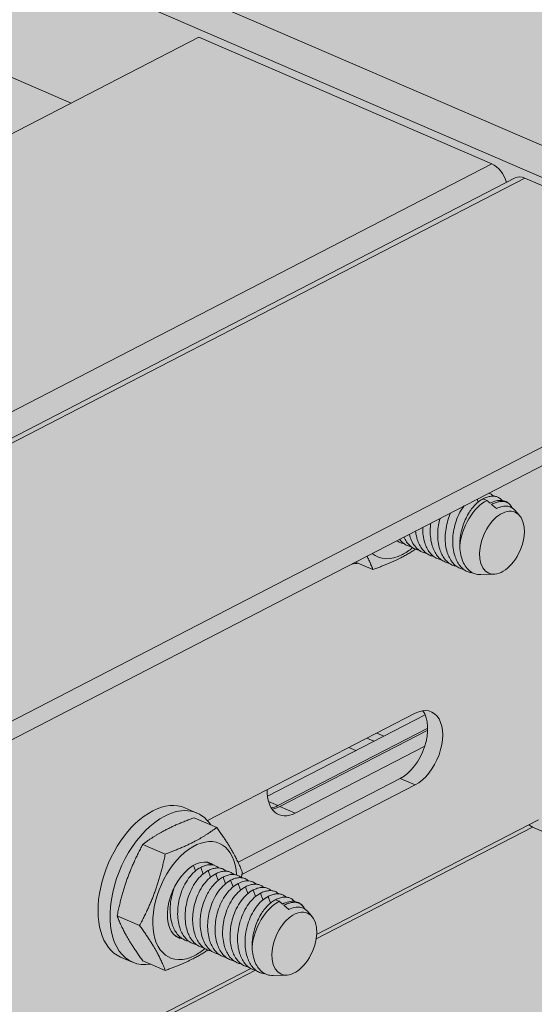
# Model space of a CAD drawing. Units: metres. Extents: x 167 to 9060, y -3325 to 5519.
# Drawn here: x 3726 to 3776, y 4730 to 4827 of the extents above; entities that cross this region are included whole.
import ezdxf

# ---------------------------------------------------------------- set-up
doc = ezdxf.new("R2010")
doc.units = ezdxf.units.M
doc.layers.add('Rigips Bemassung', color=5, linetype='Continuous')
doc.layers.add('Rigips Schr Profile PS', color=7, linetype='Continuous', true_color=0xd5e5ec)
doc.layers.add('Rigips Schr Rigidur PS', color=7, linetype='Continuous', true_color=0xf7df7d)

# ---------------------------------------------------------------- blocks, each defined once
blk = doc.blocks.new('A$C1A5043E8')
at = {"true_color": 0xbfbfbf, "transparency": 33554526}
h = blk.add_hatch(color=9, dxfattribs=at)
h.dxf.hatch_style = 1
h.paths.add_polyline_path([(2881.12, 3566.176), (2898.666, 3575.231), (4669.914, 2810.893), (4661.653, 2806.63), (4071.295, 3061.439), (4070.446, 3061.001), (4179.865, 3013.774), (4179.865, 2961.559), (4171.429, 2965.2), (4171.429, 3009.42)])
at = {"layer": 'Rigips Schr Profile PS', "true_color": 0xa7c8d7, "transparency": 33554526}
h = blk.add_hatch(color=9, dxfattribs=at)
h.dxf.hatch_style = 1
h.paths.add_polyline_path([(38.156, 2971.202), (42.036, 2973.204), (42.541, 2973.749), (42.731, 2974.471), (42.731, 2986.276), (44.121, 2986.993), (57.808, 2981.086), (64.083, 2984.324), (42.731, 2993.54), (42.731, 3010.278), (16.317, 3021.679), (16.317, 3023.495), (42.731, 3037.127), (43.132, 3037.257), (43.548, 3037.202), (76.037, 3023.18), (76.037, 3023.961), (75.962, 3024.387), (75.824, 3024.684), (75.523, 3025.042), (75.277, 3025.197), (47.153, 3037.336), (47.153, 3039.152), (774.042, 3414.291), (872.443, 3371.82), (141.855, 2994.771), (2967.92, 1774.988), (2967.92, 1776.678), (2968.33, 1777.742), (2968.496, 1777.853), (4867.149, 2757.727), (2906.131, 3604.139), (2928.869, 3655.079), (2930.895, 3656.125), (2960.616, 3671.463), (4992.678, 2794.387), (4992.678, 2792.571), (4966.959, 2779.298), (4966.635, 2779.026), (4966.369, 2778.565), (4966.264, 2778.031), (4966.264, 2766.226), (4964.874, 2765.509), (4954.352, 2770.05), (4954.009, 2770.175), (4953.24, 2770.278), (4952.948, 2769.772), (4952.702, 2768.381), (4952.978, 2766.814), (4954.245, 2764.62), (4955.742, 2763.503), (4966.264, 2758.962), (4966.264, 2742.223), (4992.678, 2730.823), (4992.678, 2729.006), (4986.18, 2725.653), (4966.264, 2715.375), (4965.726, 2715.179), (4965.447, 2715.299), (4932.967, 2729.318), (4932.967, 2728.537), (4933.042, 2728.111), (4933.18, 2727.814), (4933.663, 2727.332), (4933.727, 2727.301), (4961.851, 2715.162), (4961.851, 2713.346), (2998.324, 1699.991), (2995.826, 1701.069), (2995.799, 1699.898), (2995.446, 1698.825), (2994.436, 1697.736), (2968.022, 1684.104), (731.803, 2649.298), (731.803, 2671.811)])
h = blk.add_hatch(color=9, dxfattribs=at)
h.dxf.hatch_style = 1
h.paths.add_polyline_path([(3458.214, 3427.724), (1496.077, 2415.087), (1496.077, 2413.271), (1524.201, 2401.132), (1524.748, 2400.618), (1524.948, 2400.069), (1524.961, 2397.797), (1528.207, 2396.396), (1620.989, 2356.349), (3519.227, 3336.009), (3519.227, 3337.826), (3491.104, 3349.964), (3490.923, 3350.068), (3490.766, 3350.204), (3490.766, 3384.886), (3519.227, 3399.574), (3519.227, 3401.39), (3490.344, 3413.857), (3490.172, 3413.919), (3489.871, 3413.971), (3489.446, 3413.896), (3488.532, 3413.424), (3488.339, 3413.954), (3488.011, 3414.498), (3487.463, 3415.046), (3487.097, 3415.258)])
at = {"layer": 'Rigips Schr Profile PS', "true_color": 0x84b3c8, "transparency": 33554526}
h = blk.add_hatch(color=143, dxfattribs=at)
h.dxf.hatch_style = 1
h.paths.add_polyline_path([(3441.756, 3324.91), (3440.28, 3325.547), (3437.581, 3327.681), (3437.581, 3357.437), (3518.011, 3398.947), (3531.967, 3392.923), (3534.919, 3388.122), (3534.919, 3338.752), (3531.967, 3336.499), (3530.617, 3335.803), (3497.969, 3349.895), (3496.449, 3350.411), (3495.042, 3350.889), (3493.573, 3351.148), (3492.511, 3350.981), (3492.094, 3350.856), (3491.695, 3350.684)])
at = {"layer": 'Rigips Schr Profile PS', "transparency": 33554526}
h = blk.add_hatch(color=256, dxfattribs=at)
h.dxf.hatch_style = 1
edge = h.paths.add_edge_path()
edge.add_line((3496.489, 3349.329), (3496.903, 3350.257))
edge.add_line((3496.903, 3350.257), (3496.449, 3350.411))
edge.add_ellipse((3494.173, 3352.356), major_axis=(-1.501, 2.908), ratio=0.650586, start_angle=98.0754, end_angle=212.08713, ccw=False)
edge.add_line((3492.511, 3350.981), (3492.094, 3350.856))
edge.add_line((3492.094, 3350.856), (3491.695, 3350.684))
edge.add_line((3491.695, 3350.684), (3490.766, 3350.204))
edge.add_ellipse((3491.104, 3350.872), major_axis=(0.472, -0.915), ratio=0.650586, start_angle=295.21712, end_angle=321.57613)
edge.add_line((3491.104, 3349.964), (3519.227, 3337.826))
edge.add_line((3519.227, 3337.826), (3519.227, 3336.009))
edge.add_line((3519.227, 3336.009), (3509.591, 3331.037))
edge.add_line((3509.591, 3331.037), (3674.769, 3259.743))
edge.add_line((3674.769, 3259.743), (3688.104, 3266.625))
edge.add_line((3688.104, 3266.625), (3496.489, 3349.329))
h.paths.add_polyline_path([(3509.591, 3331.037), (3506.788, 3329.59), (3671.966, 3258.296), (3674.769, 3259.743)])
h.paths.add_polyline_path([(3506.788, 3329.59), (3502.116, 3327.179), (3667.294, 3255.885), (3671.966, 3258.296)])
h.paths.add_polyline_path([(3502.116, 3327.179), (3495.696, 3323.865), (3660.873, 3252.571), (3667.294, 3255.885)])
h.paths.add_polyline_path([(3495.696, 3323.865), (3489.024, 3320.422), (3493.879, 3318.327), (3493.879, 3317.651), (3494.766, 3318.109), (3654.377, 3249.218), (3660.873, 3252.571)])
edge = h.paths.add_edge_path()
edge.add_line((3496.449, 3350.411), (3495.042, 3350.889))
edge.add_line((3495.042, 3350.889), (3493.573, 3351.148))
edge.add_line((3493.573, 3351.148), (3492.511, 3350.981))
edge.add_ellipse((3494.173, 3352.356), major_axis=(-1.501, 2.908), ratio=0.650586, start_angle=98.0754, end_angle=161.83205)
edge.add_ellipse((3494.173, 3352.356), major_axis=(-1.501, 2.908), ratio=0.650586, start_angle=161.83205, end_angle=212.08713)
at = {"layer": 'Rigips Schr Rigidur PS', "transparency": 33554526}
h = blk.add_hatch(color=256, dxfattribs=at)
h.dxf.hatch_style = 1
h.paths.add_polyline_path([(939.899, 3342.704), (919.43, 3351.539), (188.842, 2974.491), (1820.139, 2270.392), (2039.156, 2415.621), (2039.156, 2260.519), (3588.727, 1592.027), (3877.098, 2117.571), (3891.567, 2254.24), (4825.335, 2736.147), (2890.231, 3570.878), (2861.024, 3555.804), (3219.255, 3401.185), (3219.255, 3390.165), (3277.978, 3364.819), (3277.978, 3353.799), (1941.071, 2663.835), (702.796, 3198.298), (702.796, 3209.318), (768.257, 3243.102), (768.257, 3254.122)])
at = {"color": 5, "linetype": 'Continuous', "lineweight": 0, "extrusion": (-5.55112e-17, 0.881616, 0.471968)}
for p, q in [((2934.202, 3657.831), (4966.264, 2780.755)), ((2930.895, 3656.125), (4964.874, 2778.222)), ((1496.077, 2415.087), (3458.214, 3427.724)), ((3458.214, 3427.724), (3487.097, 3415.258)), ((3445.644, 3421.237), (3437.982, 3424.544)), ((1524.961, 2402.62), (3487.097, 3415.258)), ((1527.262, 2401.233), (3489.399, 3413.871)), ((1528.207, 2401.219), (3490.344, 3413.857)), ((3519.227, 3401.39), (3490.344, 3413.857)), ((1557.09, 2388.752), (3519.227, 3401.39)), ((1557.09, 2386.936), (3519.227, 3399.574)), ((3485.735, 3381.944), (3485.632, 3382.236)), ((3486.611, 3382.119), (3486.242, 3382.278)), ((3486.923, 3381.849), (3486.611, 3382.119)), ((3487.547, 3381.308), (3487.062, 3381.728)), ((3488.902, 3381.676), (3488.885, 3381.695)), ((3489.817, 3380.641), (3489.348, 3381.172)), ((3475.372, 3375.313), (3473.654, 3376.054)), ((3487.32, 3374.855), (3486.004, 3374.812)), ((3459.063, 3350.593), (3479.548, 3361.165)), ((3480.525, 3361.014), (3464.975, 3352.989)), ((3465.997, 3352.075), (3480.771, 3359.701)), ((3466.202, 3351.987), (3480.769, 3359.504)), ((3475.752, 3359.206), (3476.443, 3358.908)), ((3480.476, 3357.912), (3467.723, 3351.33)), ((3472.992, 3357.781), (3473.683, 3357.483)), ((3475.466, 3358.403), (3474.775, 3358.702)), ((3462.083, 3346.498), (3478.072, 3354.749)), ((3479.548, 3354.112), (3462.467, 3345.297)), ((3478.072, 3354.749), (3479.548, 3354.112)), ((3465.997, 3352.075), (3465.079, 3352.471)), ((3466.202, 3351.987), (3467.723, 3351.33)), ((3458.031, 3351.342), (3456.85, 3351.852)), ((3459.976, 3349.92), (3457.762, 3350.875)), ((3491.695, 3350.684), (3469.827, 3339.397)), ((3469.778, 3338.958), (3491.104, 3349.964)), ((3519.227, 3337.826), (3491.104, 3349.964)), ((3454.911, 3347.306), (3452.697, 3348.261)), ((3457.895, 3345.659), (3457.706, 3346.192)), ((3458.633, 3345.34), (3458.401, 3345.995)), ((3459.371, 3345.022), (3459.139, 3345.677)), ((3460.109, 3344.703), (3459.877, 3345.358)), ((3460.847, 3344.385), (3460.615, 3345.04)), ((3461.353, 3344.721), (3461.585, 3344.066)), ((3462.323, 3343.748), (3462.091, 3344.403)), ((3463.061, 3343.429), (3462.829, 3344.084)), ((3463.799, 3343.111), (3463.567, 3343.766)), ((3464.537, 3342.792), (3464.305, 3343.447)), ((3465.274, 3342.475), (3465.043, 3343.129)), ((3466.15, 3342.651), (3465.781, 3342.81)), ((3466.462, 3342.381), (3466.15, 3342.651)), ((3467.086, 3341.84), (3466.601, 3342.26)), ((3468.441, 3342.208), (3468.424, 3342.227)), ((3469.356, 3341.173), (3468.886, 3341.704)), ((3452.378, 3340.268), (3450.164, 3341.224)), ((3451.69, 3336.652), (3450.51, 3337.162)), ((3454.911, 3335.845), (3452.697, 3336.8)), ((1590.949, 2369.315), (3463.794, 3335.87)), ((3463.326, 3336.042), (3441.756, 3324.91)), ((3466.858, 3335.387), (3465.543, 3335.344))]:
    blk.add_line(p, q, dxfattribs=at)
at = {"color": 5, "linetype": 'Continuous', "lineweight": 0}
for centre, major_axis, ratio, start_param, end_param in [((3487.097, 3413.442), (-0.945, 1.831), 0.650586, 4.379135, 5.612562), ((3490.344, 3412.04), (-0.945, 1.831), 0.650586, 5.612562, 6.283185), ((3486.611, 3378.593), (1.585, 3.673), 0.594966, 0.627604, 2.073072), ((3478.274, 3382.191), (-2.43, -5.63), 0.594966, 0.627604, 0.873521), ((3478.274, 3382.191), (-2.43, -5.63), 0.594966, 6.107257, 6.910789), ((3475.322, 3383.465), (3.17, 7.345), 0.594966, 3.389288, 3.509382), ((3479.548, 3357.639), (1.585, 3.673), 0.594966, 3.769196, 6.910789), ((3478.072, 3358.276), (1.585, 3.673), 0.594966, 3.769196, 5.938681), ((3467.723, 3354.963), (1.633, 3.783), 0.594966, 2.171019, 3.769196), ((3453.68, 3344.507), (3.17, 7.345), 0.594966, 0, 0.627604), ((3454.861, 3343.997), (3.17, 7.345), 0.594966, 5.915396, 6.910789), ((3465.997, 3355.708), (-1.633, -3.783), 0.594966, 0.393552, 0.627604), ((3466.202, 3355.619), (-1.633, -3.783), 0.594966, 0.344504, 0.627604), ((3453.68, 3344.507), (3.17, 7.345), 0.594966, 0.627604, 3.141593), ((3454.861, 3343.997), (3.17, 7.345), 0.594966, 0.627604, 3.509382), ((3491.104, 3350.872), (0.472, -0.915), 0.650586, 5.152511, 5.612562), ((3457.812, 3342.723), (-2.43, -5.63), 0.594966, 2.270851, 6.910789), ((3457.812, 3342.723), (-1.585, -3.673), 0.594966, 2.983397, 6.455575), ((3466.15, 3339.125), (1.585, 3.673), 0.594966, 0.627604, 2.073072), ((3457.812, 3342.723), (-2.43, -5.63), 0.594966, 0.627604, 0.873521)]:
    blk.add_ellipse(centre, major_axis=major_axis, ratio=ratio, start_param=start_param, end_param=end_param, dxfattribs=at)
for centre in [(3488.087, 3377.956), (3467.625, 3338.487)]:
    blk.add_ellipse(centre, major_axis=(1.297, 3.004), ratio=0.594966, dxfattribs=at)
for points, knots in [([(3486.242, 3382.278), (3486.112, 3382.211), (3485.978, 3382.128), (3485.713, 3381.931), (3485.582, 3381.817), (3485.33, 3381.563), (3485.209, 3381.423), (3484.984, 3381.128), (3484.879, 3380.972), (3484.675, 3380.63), (3484.569, 3380.427), (3484.377, 3379.996), (3484.292, 3379.769), (3484.147, 3379.305), (3484.088, 3379.068), (3483.998, 3378.599), (3483.967, 3378.367), (3483.937, 3377.982), (3483.931, 3377.816), (3483.933, 3377.651)], [0, 0, 0, 0, 0.578493, 0.578493, 1.156987, 1.156987, 1.73548, 1.73548, 2.313974, 2.313974, 2.996824, 2.996824, 3.679673, 3.679673, 4.362523, 4.362523, 5.045373, 5.045373, 5.550471, 5.550471, 5.550471, 5.550471]), ([(3488.113, 3382.107), (3488.074, 3382.156), (3488.032, 3382.2), (3487.895, 3382.326), (3487.791, 3382.392), (3487.589, 3382.48), (3487.486, 3382.51), (3487.263, 3382.541), (3487.143, 3382.543), (3486.893, 3382.515), (3486.763, 3382.486), (3486.502, 3382.401), (3486.37, 3382.344), (3486.242, 3382.278)], [-3.258878, -3.258878, -3.258878, -3.258878, -2.944341, -2.944341, -2.276797, -2.276797, -1.707598, -1.707598, -1.138399, -1.138399, -0.569199, -0.569199, 0, 0, 0, 0]), ([(3487.275, 3382.536), (3487.267, 3382.544), (3487.259, 3382.551), (3487.157, 3382.644), (3487.053, 3382.711), (3486.887, 3382.783), (3486.827, 3382.804), (3486.763, 3382.82)], [-3.003055, -3.003055, -3.003055, -3.003055, -2.944341, -2.944341, -2.276797, -2.276797, -1.930056, -1.930056, -1.930056, -1.930056]), ([(3488.885, 3381.695), (3488.802, 3381.79), (3488.707, 3381.871), (3488.455, 3382.026), (3488.289, 3382.084), (3487.928, 3382.132), (3487.734, 3382.121), (3487.333, 3382.032), (3487.127, 3381.954), (3486.923, 3381.849)], [8.714708, 8.714708, 8.714708, 8.714708, 9.366167, 9.366167, 10.271422, 10.271422, 11.176677, 11.176677, 12.081931, 12.081931, 12.081931, 12.081931]), ([(3487.062, 3381.728), (3487.183, 3381.791), (3487.308, 3381.847), (3487.554, 3381.937), (3487.676, 3381.971), (3487.91, 3382.015), (3488.022, 3382.025), (3488.231, 3382.02), (3488.328, 3382.005), (3488.525, 3381.951), (3488.63, 3381.903), (3488.82, 3381.768), (3488.906, 3381.682), (3489.002, 3381.546), (3489.024, 3381.512), (3489.044, 3381.476)], [0, 0, 0, 0, 0.540355, 0.540355, 1.080709, 1.080709, 1.621064, 1.621064, 2.161419, 2.161419, 2.83603, 2.83603, 3.510642, 3.510642, 3.721222, 3.721222, 3.721222, 3.721222]), ([(3484.352, 3381.575), (3484.34, 3381.56), (3484.329, 3381.544), (3484.142, 3381.289), (3483.983, 3381.022), (3483.709, 3380.46), (3483.595, 3380.164), (3483.424, 3379.607), (3483.359, 3379.332), (3483.267, 3378.772), (3483.24, 3378.488), (3483.229, 3377.933), (3483.243, 3377.66), (3483.312, 3377.146), (3483.366, 3376.904), (3483.49, 3376.505), (3483.56, 3376.329), (3483.725, 3376.001), (3483.821, 3375.847), (3484.035, 3375.576), (3484.153, 3375.456), (3484.402, 3375.259), (3484.533, 3375.18), (3484.78, 3375.073), (3484.903, 3375.035), (3485.086, 3375.002), (3485.141, 3374.995), (3485.198, 3374.991)], [-10.144502, -10.144502, -10.144502, -10.144502, -10.084369, -10.084369, -9.15772, -9.15772, -8.231071, -8.231071, -7.410047, -7.410047, -6.589022, -6.589022, -5.767998, -5.767998, -4.946973, -4.946973, -4.279429, -4.279429, -3.611885, -3.611885, -2.944341, -2.944341, -2.276797, -2.276797, -1.707598, -1.707598, -1.466088, -1.466088, -1.466088, -1.466088]), ([(3489.348, 3381.172), (3489.276, 3381.252), (3489.196, 3381.322), (3488.973, 3381.465), (3488.819, 3381.522), (3488.486, 3381.569), (3488.305, 3381.56), (3487.931, 3381.479), (3487.738, 3381.406), (3487.547, 3381.308)], [8.055057, 8.055057, 8.055057, 8.055057, 8.613797, 8.613797, 9.461311, 9.461311, 10.308826, 10.308826, 11.15634, 11.15634, 11.15634, 11.15634]), ([(3481.984, 3380.353), (3481.924, 3380.138), (3481.874, 3379.915), (3481.791, 3379.409), (3481.765, 3379.125), (3481.753, 3378.57), (3481.768, 3378.297), (3481.836, 3377.783), (3481.89, 3377.541), (3482.014, 3377.142), (3482.084, 3376.966), (3482.249, 3376.638), (3482.345, 3376.484), (3482.559, 3376.213), (3482.677, 3376.094), (3482.926, 3375.896), (3483.058, 3375.817), (3483.304, 3375.71), (3483.427, 3375.672), (3483.564, 3375.647), (3483.572, 3375.646), (3483.58, 3375.644)], [-8.072717, -8.072717, -8.072717, -8.072717, -7.410047, -7.410047, -6.589022, -6.589022, -5.767998, -5.767998, -4.946973, -4.946973, -4.279429, -4.279429, -3.611885, -3.611885, -2.944341, -2.944341, -2.276797, -2.276797, -1.707598, -1.707598, -1.670739, -1.670739, -1.670739, -1.670739]), ([(3483.031, 3380.894), (3482.928, 3380.663), (3482.839, 3380.425), (3482.686, 3379.926), (3482.621, 3379.65), (3482.529, 3379.091), (3482.502, 3378.807), (3482.491, 3378.251), (3482.505, 3377.979), (3482.574, 3377.464), (3482.628, 3377.222), (3482.752, 3376.823), (3482.822, 3376.648), (3482.987, 3376.319), (3483.083, 3376.166), (3483.297, 3375.894), (3483.415, 3375.775), (3483.664, 3375.577), (3483.795, 3375.499), (3484.042, 3375.391), (3484.165, 3375.353), (3484.302, 3375.329), (3484.31, 3375.327), (3484.318, 3375.326)], [-8.977286, -8.977286, -8.977286, -8.977286, -8.231071, -8.231071, -7.410047, -7.410047, -6.589022, -6.589022, -5.767998, -5.767998, -4.946973, -4.946973, -4.279429, -4.279429, -3.611885, -3.611885, -2.944341, -2.944341, -2.276797, -2.276797, -1.707598, -1.707598, -1.670739, -1.670739, -1.670739, -1.670739]), ([(3479.574, 3379.11), (3479.578, 3379.071), (3479.583, 3379.033), (3479.622, 3378.738), (3479.676, 3378.496), (3479.801, 3378.097), (3479.87, 3377.922), (3480.036, 3377.593), (3480.132, 3377.44), (3480.345, 3377.168), (3480.463, 3377.049), (3480.712, 3376.851), (3480.844, 3376.773), (3481.09, 3376.665), (3481.213, 3376.627), (3481.35, 3376.603), (3481.358, 3376.601), (3481.367, 3376.6)], [-5.888058, -5.888058, -5.888058, -5.888058, -5.767998, -5.767998, -4.946973, -4.946973, -4.279429, -4.279429, -3.611885, -3.611885, -2.944341, -2.944341, -2.276797, -2.276797, -1.707598, -1.707598, -1.670739, -1.670739, -1.670739, -1.670739]), ([(3480.283, 3379.475), (3480.277, 3379.201), (3480.292, 3378.932), (3480.36, 3378.42), (3480.414, 3378.178), (3480.539, 3377.779), (3480.608, 3377.603), (3480.774, 3377.275), (3480.87, 3377.121), (3481.083, 3376.85), (3481.201, 3376.731), (3481.45, 3376.533), (3481.582, 3376.454), (3481.828, 3376.347), (3481.951, 3376.309), (3482.088, 3376.284), (3482.096, 3376.283), (3482.105, 3376.282)], [-6.579785, -6.579785, -6.579785, -6.579785, -5.767998, -5.767998, -4.946973, -4.946973, -4.279429, -4.279429, -3.611885, -3.611885, -2.944341, -2.944341, -2.276797, -2.276797, -1.707598, -1.707598, -1.670739, -1.670739, -1.670739, -1.670739]), ([(3481.081, 3379.887), (3481.046, 3379.646), (3481.026, 3379.404), (3481.015, 3378.888), (3481.03, 3378.616), (3481.098, 3378.101), (3481.152, 3377.859), (3481.276, 3377.46), (3481.346, 3377.285), (3481.512, 3376.956), (3481.607, 3376.803), (3481.821, 3376.531), (3481.939, 3376.412), (3482.188, 3376.214), (3482.32, 3376.136), (3482.566, 3376.028), (3482.689, 3375.99), (3482.826, 3375.966), (3482.834, 3375.964), (3482.842, 3375.963)], [-7.292519, -7.292519, -7.292519, -7.292519, -6.589022, -6.589022, -5.767998, -5.767998, -4.946973, -4.946973, -4.279429, -4.279429, -3.611885, -3.611885, -2.944341, -2.944341, -2.276797, -2.276797, -1.707598, -1.707598, -1.670739, -1.670739, -1.670739, -1.670739]), ([(3477.727, 3378.156), (3477.824, 3378.089), (3477.924, 3378.033), (3478.138, 3377.939), (3478.261, 3377.901), (3478.398, 3377.877), (3478.406, 3377.875), (3478.415, 3377.874)], [-2.783219, -2.783219, -2.783219, -2.783219, -2.276797, -2.276797, -1.707598, -1.707598, -1.670739, -1.670739, -1.670739, -1.670739]), ([(3477.997, 3378.296), (3478.006, 3378.283), (3478.015, 3378.271), (3478.131, 3378.124), (3478.249, 3378.005), (3478.498, 3377.807), (3478.63, 3377.728), (3478.876, 3377.621), (3478.999, 3377.583), (3479.136, 3377.558), (3479.144, 3377.557), (3479.153, 3377.556)], [-3.670051, -3.670051, -3.670051, -3.670051, -3.611885, -3.611885, -2.944341, -2.944341, -2.276797, -2.276797, -1.707598, -1.707598, -1.670739, -1.670739, -1.670739, -1.670739]), ([(3479.891, 3377.237), (3479.882, 3377.238), (3479.874, 3377.24), (3479.737, 3377.264), (3479.614, 3377.302), (3479.368, 3377.41), (3479.236, 3377.488), (3478.987, 3377.686), (3478.869, 3377.805), (3478.656, 3378.077), (3478.56, 3378.23), (3478.457, 3378.434), (3478.438, 3378.474), (3478.42, 3378.514)], [1.670739, 1.670739, 1.670739, 1.670739, 1.707598, 1.707598, 2.276797, 2.276797, 2.944341, 2.944341, 3.611885, 3.611885, 4.279429, 4.279429, 4.438741, 4.438741, 4.438741, 4.438741]), ([(3478.952, 3378.788), (3479.007, 3378.572), (3479.079, 3378.368), (3479.258, 3377.976), (3479.37, 3377.791), (3479.629, 3377.456), (3479.789, 3377.302), (3480.143, 3377.064), (3480.337, 3376.98), (3480.57, 3376.929), (3480.599, 3376.923), (3480.629, 3376.919)], [6.674663, 6.674663, 6.674663, 6.674663, 7.409801, 7.409801, 8.230825, 8.230825, 9.157474, 9.157474, 10.084123, 10.084123, 10.215895, 10.215895, 10.215895, 10.215895]), ([(3483.933, 3377.651), (3483.935, 3377.548), (3483.94, 3377.446), (3483.969, 3377.084), (3484.01, 3376.831), (3484.132, 3376.359), (3484.213, 3376.14), (3484.408, 3375.748), (3484.522, 3375.577), (3484.784, 3375.273), (3484.942, 3375.138), (3485.29, 3374.934), (3485.48, 3374.865), (3485.785, 3374.816), (3485.894, 3374.809), (3486.004, 3374.812)], [5.681781, 5.681781, 5.681781, 5.681781, 6.001257, 6.001257, 6.82111, 6.82111, 7.640964, 7.640964, 8.460817, 8.460817, 9.366072, 9.366072, 10.271327, 10.271327, 10.751912, 10.751912, 10.751912, 10.751912]), ([(3460.172, 3345.934), (3460.164, 3345.942), (3460.156, 3345.95), (3460.054, 3346.043), (3459.95, 3346.109), (3459.748, 3346.197), (3459.645, 3346.227), (3459.422, 3346.258), (3459.302, 3346.26), (3459.052, 3346.232), (3458.923, 3346.203), (3458.661, 3346.118), (3458.529, 3346.061), (3458.401, 3345.995)], [-3.003055, -3.003055, -3.003055, -3.003055, -2.944341, -2.944341, -2.276797, -2.276797, -1.707598, -1.707598, -1.138399, -1.138399, -0.569199, -0.569199, 0, 0, 0, 0]), ([(3459.434, 3346.253), (3459.426, 3346.261), (3459.418, 3346.268), (3459.316, 3346.361), (3459.212, 3346.428), (3459.088, 3346.482), (3459.072, 3346.489), (3459.056, 3346.495)], [-3.0030549, -3.0030549, -3.0030549, -3.0030549, -2.9443413, -2.9443413, -2.2767972, -2.2767972, -2.1815756, -2.1815756, -2.1815756, -2.1815756]), ([(3458.401, 3345.995), (3458.193, 3345.888), (3457.983, 3345.742), (3457.582, 3345.382), (3457.39, 3345.168), (3457.04, 3344.687), (3456.881, 3344.42), (3456.607, 3343.858), (3456.492, 3343.563), (3456.321, 3343.006), (3456.256, 3342.73), (3456.164, 3342.171), (3456.138, 3341.887), (3456.126, 3341.331), (3456.141, 3341.059), (3456.209, 3340.544), (3456.263, 3340.302), (3456.387, 3339.903), (3456.457, 3339.728), (3456.623, 3339.399), (3456.719, 3339.246), (3456.932, 3338.974), (3457.05, 3338.855), (3457.299, 3338.657), (3457.431, 3338.579), (3457.677, 3338.471), (3457.8, 3338.433), (3457.937, 3338.409), (3457.945, 3338.407), (3457.954, 3338.406)], [-11.937667, -11.937667, -11.937667, -11.937667, -11.011018, -11.011018, -10.084369, -10.084369, -9.15772, -9.15772, -8.231071, -8.231071, -7.410047, -7.410047, -6.589022, -6.589022, -5.767998, -5.767998, -4.946973, -4.946973, -4.279429, -4.279429, -3.611885, -3.611885, -2.944341, -2.944341, -2.276797, -2.276797, -1.707598, -1.707598, -1.670739, -1.670739, -1.670739, -1.670739]), ([(3459.139, 3345.677), (3458.931, 3345.569), (3458.721, 3345.424), (3458.32, 3345.064), (3458.128, 3344.849), (3457.778, 3344.369), (3457.619, 3344.102), (3457.345, 3343.54), (3457.23, 3343.244), (3457.059, 3342.687), (3456.994, 3342.412), (3456.902, 3341.852), (3456.876, 3341.568), (3456.864, 3341.013), (3456.879, 3340.74), (3456.947, 3340.226), (3457.001, 3339.984), (3457.125, 3339.585), (3457.195, 3339.409), (3457.361, 3339.081), (3457.456, 3338.927), (3457.67, 3338.656), (3457.788, 3338.537), (3458.037, 3338.339), (3458.169, 3338.26), (3458.415, 3338.153), (3458.538, 3338.115), (3458.675, 3338.09), (3458.683, 3338.089), (3458.691, 3338.087)], [-11.937667, -11.937667, -11.937667, -11.937667, -11.011018, -11.011018, -10.084369, -10.084369, -9.15772, -9.15772, -8.231071, -8.231071, -7.410047, -7.410047, -6.589022, -6.589022, -5.767998, -5.767998, -4.946973, -4.946973, -4.279429, -4.279429, -3.611885, -3.611885, -2.944341, -2.944341, -2.276797, -2.276797, -1.707598, -1.707598, -1.670739, -1.670739, -1.670739, -1.670739]), ([(3459.429, 3337.769), (3459.421, 3337.77), (3459.413, 3337.772), (3459.276, 3337.796), (3459.153, 3337.834), (3458.907, 3337.942), (3458.775, 3338.02), (3458.526, 3338.218), (3458.408, 3338.337), (3458.194, 3338.609), (3458.098, 3338.762), (3457.933, 3339.091), (3457.863, 3339.266), (3457.739, 3339.665), (3457.685, 3339.907), (3457.617, 3340.422), (3457.602, 3340.694), (3457.613, 3341.25), (3457.64, 3341.534), (3457.732, 3342.093), (3457.797, 3342.369), (3457.968, 3342.926), (3458.083, 3343.221), (3458.356, 3343.783), (3458.515, 3344.05), (3458.866, 3344.531), (3459.058, 3344.745), (3459.459, 3345.105), (3459.669, 3345.251), (3459.877, 3345.358)], [1.670739, 1.670739, 1.670739, 1.670739, 1.707598, 1.707598, 2.276797, 2.276797, 2.944341, 2.944341, 3.611885, 3.611885, 4.279429, 4.279429, 4.946973, 4.946973, 5.767998, 5.767998, 6.589022, 6.589022, 7.410047, 7.410047, 8.231071, 8.231071, 9.15772, 9.15772, 10.084369, 10.084369, 11.011018, 11.011018, 11.937667, 11.937667, 11.937667, 11.937667]), ([(3460.91, 3345.616), (3460.902, 3345.624), (3460.894, 3345.631), (3460.792, 3345.724), (3460.688, 3345.791), (3460.486, 3345.879), (3460.383, 3345.909), (3460.16, 3345.94), (3460.04, 3345.941), (3459.79, 3345.914), (3459.66, 3345.885), (3459.399, 3345.799), (3459.267, 3345.743), (3459.139, 3345.677)], [-3.003055, -3.003055, -3.003055, -3.003055, -2.944341, -2.944341, -2.276797, -2.276797, -1.707598, -1.707598, -1.138399, -1.138399, -0.569199, -0.569199, 0, 0, 0, 0]), ([(3461.648, 3345.297), (3461.64, 3345.305), (3461.632, 3345.313), (3461.53, 3345.406), (3461.426, 3345.472), (3461.224, 3345.56), (3461.121, 3345.59), (3460.898, 3345.621), (3460.778, 3345.623), (3460.528, 3345.595), (3460.398, 3345.566), (3460.137, 3345.481), (3460.005, 3345.424), (3459.877, 3345.358)], [-3.003055, -3.003055, -3.003055, -3.003055, -2.944341, -2.944341, -2.276797, -2.276797, -1.707598, -1.707598, -1.138399, -1.138399, -0.569199, -0.569199, 0, 0, 0, 0]), ([(3462.386, 3344.979), (3462.378, 3344.987), (3462.37, 3344.994), (3462.268, 3345.087), (3462.164, 3345.154), (3461.962, 3345.242), (3461.859, 3345.272), (3461.636, 3345.303), (3461.516, 3345.304), (3461.266, 3345.277), (3461.136, 3345.248), (3460.875, 3345.162), (3460.743, 3345.106), (3460.615, 3345.04)], [-3.003055, -3.003055, -3.003055, -3.003055, -2.944341, -2.944341, -2.276797, -2.276797, -1.707598, -1.707598, -1.138399, -1.138399, -0.569199, -0.569199, 0, 0, 0, 0]), ([(3455.893, 3344.211), (3455.805, 3344.006), (3455.728, 3343.796), (3455.583, 3343.324), (3455.518, 3343.049), (3455.426, 3342.489), (3455.4, 3342.205), (3455.388, 3341.65), (3455.403, 3341.378), (3455.471, 3340.863), (3455.525, 3340.621), (3455.65, 3340.222), (3455.719, 3340.046), (3455.885, 3339.718), (3455.981, 3339.564), (3456.194, 3339.293), (3456.312, 3339.174), (3456.561, 3338.976), (3456.693, 3338.897), (3456.939, 3338.79), (3457.062, 3338.752), (3457.199, 3338.727), (3457.207, 3338.726), (3457.216, 3338.725)], [-8.890508, -8.890508, -8.890508, -8.890508, -8.231071, -8.231071, -7.410047, -7.410047, -6.589022, -6.589022, -5.767998, -5.767998, -4.946973, -4.946973, -4.279429, -4.279429, -3.611885, -3.611885, -2.944341, -2.944341, -2.276797, -2.276797, -1.707598, -1.707598, -1.670739, -1.670739, -1.670739, -1.670739]), ([(3460.615, 3345.04), (3460.486, 3344.973), (3460.352, 3344.89), (3460.088, 3344.692), (3459.957, 3344.577), (3459.706, 3344.321), (3459.585, 3344.18), (3459.36, 3343.882), (3459.256, 3343.725), (3459.056, 3343.385), (3458.954, 3343.186), (3458.769, 3342.766), (3458.687, 3342.545), (3458.548, 3342.094), (3458.492, 3341.863), (3458.406, 3341.408), (3458.377, 3341.184), (3458.341, 3340.704), (3458.338, 3340.432), (3458.375, 3339.901), (3458.413, 3339.641), (3458.53, 3339.152), (3458.608, 3338.922), (3458.797, 3338.508), (3458.908, 3338.323), (3459.168, 3337.988), (3459.328, 3337.834), (3459.682, 3337.596), (3459.876, 3337.512), (3460.109, 3337.461), (3460.138, 3337.455), (3460.167, 3337.45)], [0, 0, 0, 0, 0.575039, 0.575039, 1.150077, 1.150077, 1.725116, 1.725116, 2.300155, 2.300155, 2.961798, 2.961798, 3.623441, 3.623441, 4.285084, 4.285084, 4.946727, 4.946727, 5.767752, 5.767752, 6.588776, 6.588776, 7.409801, 7.409801, 8.230825, 8.230825, 9.157474, 9.157474, 10.084123, 10.084123, 10.215895, 10.215895, 10.215895, 10.215895]), ([(3461.353, 3344.721), (3461.144, 3344.614), (3460.935, 3344.468), (3460.534, 3344.108), (3460.342, 3343.894), (3459.991, 3343.413), (3459.832, 3343.146), (3459.558, 3342.584), (3459.444, 3342.289), (3459.273, 3341.732), (3459.208, 3341.456), (3459.116, 3340.897), (3459.089, 3340.613), (3459.078, 3340.057), (3459.092, 3339.785), (3459.161, 3339.27), (3459.215, 3339.028), (3459.339, 3338.629), (3459.409, 3338.454), (3459.574, 3338.125), (3459.67, 3337.972), (3459.884, 3337.7), (3460.002, 3337.581), (3460.251, 3337.383), (3460.382, 3337.305), (3460.629, 3337.197), (3460.752, 3337.159), (3460.889, 3337.135), (3460.897, 3337.133), (3460.905, 3337.132)], [-11.937667, -11.937667, -11.937667, -11.937667, -11.011018, -11.011018, -10.084369, -10.084369, -9.15772, -9.15772, -8.231071, -8.231071, -7.410047, -7.410047, -6.589022, -6.589022, -5.767998, -5.767998, -4.946973, -4.946973, -4.279429, -4.279429, -3.611885, -3.611885, -2.944341, -2.944341, -2.276797, -2.276797, -1.707598, -1.707598, -1.670739, -1.670739, -1.670739, -1.670739]), ([(3462.091, 3344.403), (3461.882, 3344.295), (3461.673, 3344.15), (3461.272, 3343.79), (3461.08, 3343.575), (3460.729, 3343.095), (3460.57, 3342.828), (3460.296, 3342.266), (3460.182, 3341.97), (3460.011, 3341.413), (3459.946, 3341.138), (3459.854, 3340.578), (3459.827, 3340.294), (3459.816, 3339.739), (3459.83, 3339.466), (3459.899, 3338.952), (3459.953, 3338.709), (3460.077, 3338.311), (3460.147, 3338.135), (3460.312, 3337.806), (3460.408, 3337.653), (3460.622, 3337.381), (3460.739, 3337.262), (3460.989, 3337.065), (3461.12, 3336.986), (3461.367, 3336.879), (3461.49, 3336.841), (3461.627, 3336.816), (3461.635, 3336.815), (3461.643, 3336.813)], [-11.937667, -11.937667, -11.937667, -11.937667, -11.011018, -11.011018, -10.084369, -10.084369, -9.15772, -9.15772, -8.231071, -8.231071, -7.410047, -7.410047, -6.589022, -6.589022, -5.767998, -5.767998, -4.946973, -4.946973, -4.279429, -4.279429, -3.611885, -3.611885, -2.944341, -2.944341, -2.276797, -2.276797, -1.707598, -1.707598, -1.670739, -1.670739, -1.670739, -1.670739]), ([(3461.353, 3344.721), (3461.481, 3344.787), (3461.613, 3344.844), (3461.874, 3344.929), (3462.004, 3344.958), (3462.254, 3344.986), (3462.374, 3344.984), (3462.597, 3344.953), (3462.7, 3344.923), (3462.902, 3344.835), (3463.006, 3344.769), (3463.108, 3344.676), (3463.116, 3344.668), (3463.124, 3344.66)], [0, 0, 0, 0, 0.569199, 0.569199, 1.138399, 1.138399, 1.707598, 1.707598, 2.276797, 2.276797, 2.944341, 2.944341, 3.003055, 3.003055, 3.003055, 3.003055]), ([(3463.862, 3344.342), (3463.826, 3344.376), (3463.788, 3344.409), (3463.611, 3344.54), (3463.452, 3344.609), (3463.102, 3344.674), (3462.91, 3344.669), (3462.509, 3344.588), (3462.299, 3344.51), (3462.091, 3344.403)], [8.889273, 8.889273, 8.889273, 8.889273, 9.15772, 9.15772, 10.084369, 10.084369, 11.011018, 11.011018, 11.937667, 11.937667, 11.937667, 11.937667]), ([(3464.6, 3344.023), (3464.592, 3344.031), (3464.583, 3344.039), (3464.482, 3344.132), (3464.378, 3344.198), (3464.176, 3344.286), (3464.073, 3344.316), (3463.849, 3344.347), (3463.73, 3344.349), (3463.48, 3344.321), (3463.35, 3344.292), (3463.089, 3344.207), (3462.957, 3344.15), (3462.829, 3344.084)], [-3.003055, -3.003055, -3.003055, -3.003055, -2.944341, -2.944341, -2.276797, -2.276797, -1.707598, -1.707598, -1.138399, -1.138399, -0.569199, -0.569199, 0, 0, 0, 0]), ([(3462.829, 3344.084), (3462.62, 3343.977), (3462.411, 3343.831), (3462.01, 3343.471), (3461.818, 3343.257), (3461.467, 3342.776), (3461.308, 3342.509), (3461.034, 3341.947), (3460.92, 3341.652), (3460.749, 3341.095), (3460.684, 3340.819), (3460.592, 3340.26), (3460.565, 3339.976), (3460.553, 3339.42), (3460.568, 3339.148), (3460.637, 3338.633), (3460.69, 3338.391), (3460.815, 3337.992), (3460.885, 3337.817), (3461.05, 3337.488), (3461.146, 3337.335), (3461.36, 3337.063), (3461.477, 3336.944), (3461.727, 3336.746), (3461.858, 3336.668), (3462.105, 3336.56), (3462.228, 3336.522), (3462.364, 3336.498), (3462.373, 3336.496), (3462.381, 3336.495)], [-11.937667, -11.937667, -11.937667, -11.937667, -11.011018, -11.011018, -10.084369, -10.084369, -9.15772, -9.15772, -8.231071, -8.231071, -7.410047, -7.410047, -6.589022, -6.589022, -5.767998, -5.767998, -4.946973, -4.946973, -4.279429, -4.279429, -3.611885, -3.611885, -2.944341, -2.944341, -2.276797, -2.276797, -1.707598, -1.707598, -1.670739, -1.670739, -1.670739, -1.670739]), ([(3463.567, 3343.766), (3463.358, 3343.658), (3463.149, 3343.513), (3462.748, 3343.153), (3462.556, 3342.938), (3462.205, 3342.458), (3462.046, 3342.191), (3461.772, 3341.629), (3461.657, 3341.333), (3461.487, 3340.776), (3461.422, 3340.501), (3461.33, 3339.941), (3461.303, 3339.657), (3461.291, 3339.102), (3461.306, 3338.829), (3461.375, 3338.315), (3461.428, 3338.072), (3461.553, 3337.674), (3461.623, 3337.498), (3461.788, 3337.169), (3461.884, 3337.016), (3462.098, 3336.744), (3462.215, 3336.625), (3462.465, 3336.428), (3462.596, 3336.349), (3462.843, 3336.242), (3462.965, 3336.204), (3463.102, 3336.179), (3463.111, 3336.178), (3463.119, 3336.176)], [-11.937667, -11.937667, -11.937667, -11.937667, -11.011018, -11.011018, -10.084369, -10.084369, -9.15772, -9.15772, -8.231071, -8.231071, -7.410047, -7.410047, -6.589022, -6.589022, -5.767998, -5.767998, -4.946973, -4.946973, -4.279429, -4.279429, -3.611885, -3.611885, -2.944341, -2.944341, -2.276797, -2.276797, -1.707598, -1.707598, -1.670739, -1.670739, -1.670739, -1.670739]), ([(3464.305, 3343.447), (3464.096, 3343.34), (3463.887, 3343.194), (3463.486, 3342.834), (3463.294, 3342.62), (3462.943, 3342.139), (3462.784, 3341.872), (3462.51, 3341.31), (3462.395, 3341.015), (3462.225, 3340.458), (3462.16, 3340.182), (3462.068, 3339.622), (3462.041, 3339.339), (3462.029, 3338.783), (3462.044, 3338.511), (3462.113, 3337.996), (3462.166, 3337.754), (3462.291, 3337.355), (3462.361, 3337.18), (3462.526, 3336.851), (3462.622, 3336.698), (3462.836, 3336.426), (3462.953, 3336.307), (3463.203, 3336.109), (3463.334, 3336.031), (3463.581, 3335.923), (3463.703, 3335.885), (3463.84, 3335.861), (3463.849, 3335.859), (3463.857, 3335.858)], [-11.937667, -11.937667, -11.937667, -11.937667, -11.011018, -11.011018, -10.084369, -10.084369, -9.15772, -9.15772, -8.231071, -8.231071, -7.410047, -7.410047, -6.589022, -6.589022, -5.767998, -5.767998, -4.946973, -4.946973, -4.279429, -4.279429, -3.611885, -3.611885, -2.944341, -2.944341, -2.276797, -2.276797, -1.707598, -1.707598, -1.670739, -1.670739, -1.670739, -1.670739]), ([(3465.338, 3343.705), (3465.329, 3343.712), (3465.321, 3343.72), (3465.22, 3343.813), (3465.116, 3343.88), (3464.914, 3343.968), (3464.811, 3343.998), (3464.587, 3344.029), (3464.468, 3344.03), (3464.218, 3344.003), (3464.088, 3343.974), (3463.827, 3343.888), (3463.695, 3343.832), (3463.567, 3343.766)], [-3.003055, -3.003055, -3.003055, -3.003055, -2.944341, -2.944341, -2.276797, -2.276797, -1.707598, -1.707598, -1.138399, -1.138399, -0.569199, -0.569199, 0, 0, 0, 0]), ([(3466.076, 3343.386), (3466.067, 3343.394), (3466.059, 3343.402), (3465.957, 3343.495), (3465.854, 3343.561), (3465.652, 3343.649), (3465.549, 3343.679), (3465.325, 3343.71), (3465.206, 3343.712), (3464.956, 3343.684), (3464.826, 3343.655), (3464.564, 3343.57), (3464.433, 3343.513), (3464.305, 3343.447)], [-3.003055, -3.003055, -3.003055, -3.003055, -2.944341, -2.944341, -2.276797, -2.276797, -1.707598, -1.707598, -1.138399, -1.138399, -0.569199, -0.569199, 0, 0, 0, 0]), ([(3466.813, 3343.068), (3466.805, 3343.075), (3466.797, 3343.083), (3466.695, 3343.176), (3466.592, 3343.243), (3466.39, 3343.331), (3466.287, 3343.361), (3466.063, 3343.392), (3465.943, 3343.393), (3465.694, 3343.366), (3465.564, 3343.337), (3465.302, 3343.251), (3465.171, 3343.195), (3465.043, 3343.129)], [-3.003055, -3.003055, -3.003055, -3.003055, -2.944341, -2.944341, -2.276797, -2.276797, -1.707598, -1.707598, -1.138399, -1.138399, -0.569199, -0.569199, 0, 0, 0, 0]), ([(3465.043, 3343.129), (3464.834, 3343.021), (3464.625, 3342.876), (3464.224, 3342.516), (3464.032, 3342.301), (3463.681, 3341.82), (3463.522, 3341.554), (3463.248, 3340.992), (3463.133, 3340.696), (3462.963, 3340.139), (3462.898, 3339.864), (3462.806, 3339.304), (3462.779, 3339.02), (3462.767, 3338.465), (3462.782, 3338.192), (3462.851, 3337.678), (3462.904, 3337.435), (3463.029, 3337.037), (3463.099, 3336.861), (3463.264, 3336.532), (3463.36, 3336.379), (3463.574, 3336.107), (3463.691, 3335.988), (3463.941, 3335.791), (3464.072, 3335.712), (3464.319, 3335.605), (3464.441, 3335.567), (3464.625, 3335.534), (3464.68, 3335.527), (3464.737, 3335.523)], [-11.937667, -11.937667, -11.937667, -11.937667, -11.011018, -11.011018, -10.084369, -10.084369, -9.15772, -9.15772, -8.231071, -8.231071, -7.410047, -7.410047, -6.589022, -6.589022, -5.767998, -5.767998, -4.946973, -4.946973, -4.279429, -4.279429, -3.611885, -3.611885, -2.944341, -2.944341, -2.276797, -2.276797, -1.707598, -1.707598, -1.466088, -1.466088, -1.466088, -1.466088]), ([(3465.781, 3342.81), (3465.65, 3342.743), (3465.517, 3342.66), (3465.252, 3342.463), (3465.121, 3342.348), (3464.868, 3342.095), (3464.748, 3341.955), (3464.522, 3341.66), (3464.418, 3341.504), (3464.213, 3341.161), (3464.107, 3340.958), (3463.916, 3340.528), (3463.831, 3340.301), (3463.686, 3339.837), (3463.627, 3339.6), (3463.537, 3339.131), (3463.506, 3338.899), (3463.476, 3338.514), (3463.47, 3338.348), (3463.471, 3338.183)], [0, 0, 0, 0, 0.578493, 0.578493, 1.156987, 1.156987, 1.73548, 1.73548, 2.313974, 2.313974, 2.996824, 2.996824, 3.679673, 3.679673, 4.362523, 4.362523, 5.045373, 5.045373, 5.550471, 5.550471, 5.550471, 5.550471]), ([(3467.652, 3342.639), (3467.613, 3342.687), (3467.571, 3342.732), (3467.433, 3342.858), (3467.33, 3342.924), (3467.128, 3343.012), (3467.024, 3343.042), (3466.801, 3343.073), (3466.681, 3343.075), (3466.432, 3343.047), (3466.302, 3343.018), (3466.04, 3342.933), (3465.909, 3342.876), (3465.781, 3342.81)], [-3.258878, -3.258878, -3.258878, -3.258878, -2.944341, -2.944341, -2.276797, -2.276797, -1.707598, -1.707598, -1.138399, -1.138399, -0.569199, -0.569199, 0, 0, 0, 0]), ([(3468.424, 3342.227), (3468.34, 3342.321), (3468.245, 3342.403), (3467.994, 3342.557), (3467.827, 3342.616), (3467.467, 3342.664), (3467.273, 3342.653), (3466.872, 3342.564), (3466.665, 3342.486), (3466.462, 3342.381)], [8.714708, 8.714708, 8.714708, 8.714708, 9.366167, 9.366167, 10.271422, 10.271422, 11.176677, 11.176677, 12.081931, 12.081931, 12.081931, 12.081931]), ([(3466.601, 3342.26), (3466.722, 3342.323), (3466.847, 3342.379), (3467.093, 3342.469), (3467.215, 3342.503), (3467.449, 3342.547), (3467.561, 3342.557), (3467.77, 3342.552), (3467.867, 3342.537), (3468.064, 3342.483), (3468.169, 3342.435), (3468.359, 3342.3), (3468.445, 3342.214), (3468.541, 3342.078), (3468.563, 3342.044), (3468.583, 3342.008)], [0, 0, 0, 0, 0.540355, 0.540355, 1.080709, 1.080709, 1.621064, 1.621064, 2.161419, 2.161419, 2.83603, 2.83603, 3.510642, 3.510642, 3.721222, 3.721222, 3.721222, 3.721222]), ([(3468.886, 3341.704), (3468.815, 3341.784), (3468.735, 3341.854), (3468.512, 3341.997), (3468.358, 3342.054), (3468.024, 3342.101), (3467.844, 3342.092), (3467.47, 3342.011), (3467.277, 3341.938), (3467.086, 3341.84)], [8.055057, 8.055057, 8.055057, 8.055057, 8.613797, 8.613797, 9.461311, 9.461311, 10.308826, 10.308826, 11.15634, 11.15634, 11.15634, 11.15634]), ([(3455.866, 3339.275), (3455.939, 3339.229), (3456.013, 3339.19), (3456.201, 3339.108), (3456.324, 3339.07), (3456.461, 3339.046), (3456.469, 3339.044), (3456.478, 3339.043)], [-2.6509826, -2.6509826, -2.6509826, -2.6509826, -2.2767972, -2.2767972, -1.7075979, -1.7075979, -1.6707395, -1.6707395, -1.6707395, -1.6707395]), ([(3463.471, 3338.183), (3463.473, 3338.08), (3463.478, 3337.978), (3463.507, 3337.616), (3463.549, 3337.363), (3463.671, 3336.891), (3463.752, 3336.672), (3463.947, 3336.28), (3464.061, 3336.108), (3464.322, 3335.805), (3464.48, 3335.67), (3464.829, 3335.466), (3465.019, 3335.397), (3465.324, 3335.348), (3465.433, 3335.341), (3465.543, 3335.344)], [5.681781, 5.681781, 5.681781, 5.681781, 6.001257, 6.001257, 6.82111, 6.82111, 7.640964, 7.640964, 8.460817, 8.460817, 9.366072, 9.366072, 10.271327, 10.271327, 10.751912, 10.751912, 10.751912, 10.751912])]:
    blk.add_open_spline(points, degree=3, knots=knots, dxfattribs=at)
for points in [[(3489.079, 3381.397), (3489.068, 3381.424), (3489.056, 3381.45), (3489.044, 3381.476)], [(3468.618, 3341.928), (3468.607, 3341.956), (3468.595, 3341.982), (3468.583, 3342.008)]]:
    blk.add_open_spline(points, degree=3, dxfattribs=at)
for points, weights in [([(3479.577, 3377.321), (3477.897, 3376.219), (3475.372, 3375.313)], [1.04752017278, 1.12538531876, 1]), ([(3475.372, 3375.313), (3475.111, 3375.996), (3474.789, 3376.64)], [1, 1.04812234453, 1.06630607259]), ([(3457.762, 3350.875), (3454.726, 3349.786), (3452.697, 3348.261)], [1, 1.15470053838, 1]), ([(3454.911, 3347.306), (3457.947, 3348.395), (3459.976, 3349.92)], [1, 1.15470053838, 1]), ([(3459.976, 3349.92), (3461.746, 3347.49), (3462.509, 3345.496)], [1, 1.15470053838, 1]), ([(3452.697, 3348.261), (3450.927, 3344.96), (3450.164, 3341.224)], [1, 1.15470053838, 1]), ([(3452.378, 3340.268), (3454.149, 3343.569), (3454.911, 3347.306)], [1, 1.15470053838, 1]), ([(3462.509, 3345.496), (3462.455, 3345.232), (3462.399, 3344.978)], [1, 1.0095708626, 1.01795748354]), ([(3450.164, 3341.224), (3450.927, 3339.229), (3452.697, 3336.8)], [1, 1.15470053838, 1]), ([(3454.911, 3335.845), (3454.149, 3337.839), (3452.378, 3340.268)], [1, 1.15470053838, 1]), ([(3459.116, 3337.853), (3457.436, 3336.751), (3454.911, 3335.845)], [1.04752017278, 1.12538531876, 1])]:
    blk.add_rational_spline(points, weights, degree=2, dxfattribs=at)

msp = doc.modelspace()

# ---------------------------------------------------------------- block references
at = {"layer": 'Rigips Bemassung'}
msp.add_blockref('A$C1A5043E8', (285.077, 1397.226), dxfattribs=at)

doc.saveas('drawing.dxf')
